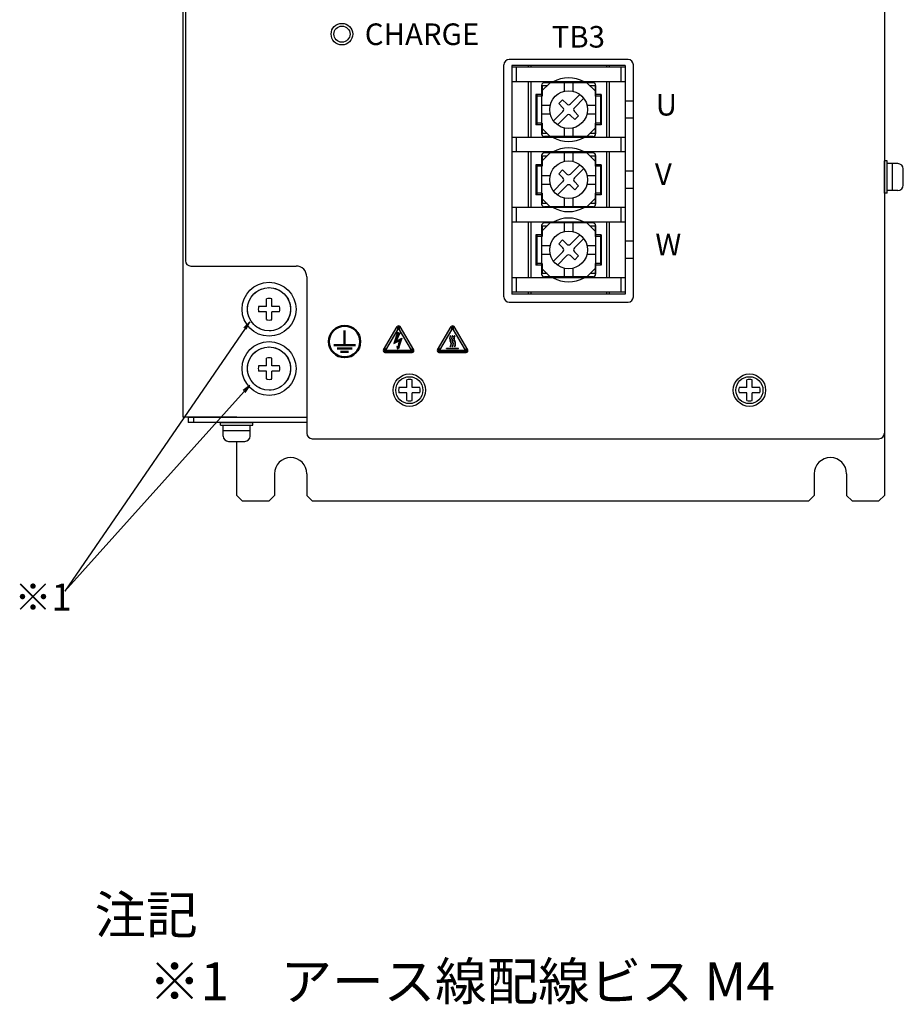
# Model space of a CAD drawing. Extents: x 7650 to 13723, y -211 to 538.
# Drawn here: x 7662 to 7826, y 1 to 183 of the extents above; entities that cross this region are included whole.
import ezdxf

# ---------------------------------------------------------------- set-up
doc = ezdxf.new("R2010")
doc.units = 0
doc.header["$MEASUREMENT"] = 0
doc.linetypes.add('HIDDEN', pattern=[0.375, 0.25, -0.125])
doc.layers.get('0').update_dxf_attribs({"linetype": 'CONTINUOUS'})
doc.styles.add('MSｺﾞｼｯｸ', font='txt')
doc.styles.get("Standard").update_dxf_attribs({"font": 'isocp.shx', "bigfont": 'bigfont.shx'})

msp = doc.modelspace()

# ---------------------------------------------------------------- linework, layer by layer
for p, q in [((7692.69, 351.22), (7692.69, 138.72)), ((7822.19, 351.22), (7822.19, 176.72)), ((7822.19, 351.22), (7822.19, 106.72)), ((7753.19, 174.92), (7753.19, 132.52)), ((7774.19, 174.92), (7753.19, 174.92)), ((7774.19, 174.57), (7753.19, 174.57)), ((7753.99, 174.57), (7753.99, 171.87)), ((7756.19, 174.92), (7756.19, 174.57)), ((7756.69, 174.92), (7756.69, 174.57)), ((7770.69, 174.92), (7770.69, 174.57)), ((7771.19, 174.92), (7771.19, 174.57)), ((7773.39, 174.57), (7773.39, 171.87)), ((7774.19, 174.92), (7774.19, 132.52)), ((7774.19, 171.87), (7753.19, 171.87)), ((7756.19, 171.87), (7756.19, 161.57)), ((7756.69, 171.87), (7756.69, 161.57)), ((7758.69, 170.12), (7760.29, 171.72)), ((7768.19, 171.72), (7759.19, 171.72)), ((7762.89, 171.72), (7762.89, 170.13)), ((7764.49, 171.72), (7764.49, 170.13)), ((7768.69, 170.12), (7767.09, 171.72)), ((7770.69, 171.87), (7770.69, 161.57)), ((7771.19, 171.87), (7771.19, 161.57)), ((7758.69, 171.22), (7758.69, 162.22)), ((7759.69, 171.12), (7758.77, 171.12)), ((7758.77, 171.12), (7758.77, 169.22)), ((7768.62, 171.12), (7767.69, 171.12)), ((7768.62, 171.12), (7768.62, 169.22)), ((7768.69, 171.22), (7768.69, 162.22)), ((7758.77, 169.52), (7757.64, 169.52)), ((7757.64, 169.52), (7757.64, 163.92)), ((7757.77, 168.97), (7757.64, 168.97)), ((7757.77, 169.52), (7757.77, 163.92)), ((7758.77, 169.22), (7757.77, 169.22)), ((7762.56, 168.56), (7761.85, 167.85)), ((7763.34, 167.78), (7762.56, 168.56)), ((7765.79, 169.52), (7764.05, 167.78)), ((7766.49, 168.82), (7764.75, 167.08)), ((7769.74, 169.52), (7768.62, 169.52)), ((7769.62, 169.22), (7768.62, 169.22)), ((7769.62, 169.52), (7769.62, 163.92)), ((7769.74, 168.97), (7769.62, 168.97)), ((7769.74, 169.52), (7769.74, 163.92)), ((7775.69, 168.32), (7774.19, 168.32)), ((7758.69, 167.52), (7760.28, 167.52)), ((7762.63, 166.37), (7760.89, 164.63)), ((7761.85, 167.85), (7762.63, 167.08)), ((7764.75, 166.37), (7765.53, 165.59)), ((7767.1, 167.52), (7768.69, 167.52)), ((7757.77, 164.47), (7757.64, 164.47)), ((7758.69, 165.92), (7760.28, 165.92)), ((7763.34, 165.66), (7761.6, 163.92)), ((7764.82, 164.88), (7764.05, 165.66)), ((7765.53, 165.59), (7764.82, 164.88)), ((7767.1, 165.92), (7768.69, 165.92)), ((7769.74, 164.47), (7769.62, 164.47)), ((7775.69, 165.12), (7774.19, 165.12)), ((7758.77, 163.92), (7757.64, 163.92)), ((7758.77, 164.22), (7757.77, 164.22)), ((7758.69, 163.32), (7760.29, 161.72)), ((7758.77, 164.22), (7758.77, 162.32)), ((7762.89, 163.31), (7762.89, 161.72)), ((7764.49, 163.31), (7764.49, 161.72)), ((7768.69, 163.32), (7767.09, 161.72)), ((7768.62, 164.22), (7768.62, 162.32)), ((7769.62, 164.22), (7768.62, 164.22)), ((7769.74, 163.92), (7768.62, 163.92)), ((7774.19, 161.57), (7753.19, 161.57)), ((7753.99, 161.57), (7753.99, 158.87)), ((7759.69, 162.32), (7758.77, 162.32)), ((7768.19, 161.72), (7759.19, 161.72)), ((7768.62, 162.32), (7767.69, 162.32)), ((7773.39, 161.57), (7773.39, 158.87)), ((7774.19, 158.87), (7753.19, 158.87)), ((7756.19, 158.87), (7756.19, 148.57)), ((7756.69, 158.87), (7756.69, 148.57)), ((7770.69, 158.87), (7770.69, 148.57)), ((7771.19, 158.87), (7771.19, 148.57)), ((7758.69, 157.12), (7760.29, 158.72)), ((7758.69, 158.22), (7758.69, 149.22)), ((7758.77, 158.12), (7758.77, 156.22)), ((7759.69, 158.12), (7758.77, 158.12)), ((7768.19, 158.72), (7759.19, 158.72)), ((7762.89, 158.72), (7762.89, 157.13)), ((7764.49, 158.72), (7764.49, 157.13)), ((7768.69, 157.12), (7767.09, 158.72)), ((7768.62, 158.12), (7767.69, 158.12)), ((7768.62, 158.12), (7768.62, 156.22)), ((7768.69, 158.22), (7768.69, 149.22)), ((7758.77, 156.52), (7757.64, 156.52)), ((7757.64, 156.52), (7757.64, 150.92)), ((7757.77, 155.97), (7757.64, 155.97)), ((7757.77, 156.52), (7757.77, 150.92)), ((7758.77, 156.22), (7757.77, 156.22)), ((7762.56, 155.56), (7761.85, 154.85)), ((7763.34, 154.78), (7762.56, 155.56)), ((7765.79, 156.52), (7764.05, 154.78)), ((7766.49, 155.82), (7764.75, 154.08)), ((7769.74, 156.52), (7768.62, 156.52)), ((7769.62, 156.22), (7768.62, 156.22)), ((7769.62, 156.52), (7769.62, 150.92)), ((7769.74, 155.97), (7769.62, 155.97)), ((7769.74, 156.52), (7769.74, 150.92)), ((7775.69, 155.32), (7774.19, 155.32)), ((7758.69, 154.52), (7760.28, 154.52)), ((7762.63, 153.37), (7760.89, 151.63)), ((7761.85, 154.85), (7762.63, 154.08)), ((7764.75, 153.37), (7765.53, 152.59)), ((7767.1, 154.52), (7768.69, 154.52)), ((7758.69, 152.92), (7760.28, 152.92)), ((7763.34, 152.66), (7761.6, 150.92)), ((7764.82, 151.88), (7764.05, 152.66)), ((7765.53, 152.59), (7764.82, 151.88)), ((7767.1, 152.92), (7768.69, 152.92)), ((7775.69, 152.12), (7774.19, 152.12)), ((7757.77, 151.47), (7757.64, 151.47)), ((7758.77, 150.92), (7757.64, 150.92)), ((7758.77, 151.22), (7757.77, 151.22)), ((7758.69, 150.32), (7760.29, 148.72)), ((7758.77, 151.22), (7758.77, 149.32)), ((7762.89, 150.31), (7762.89, 148.72)), ((7764.49, 150.31), (7764.49, 148.72)), ((7768.69, 150.32), (7767.09, 148.72)), ((7769.62, 151.22), (7768.62, 151.22)), ((7768.62, 151.22), (7768.62, 149.32)), ((7769.74, 150.92), (7768.62, 150.92)), ((7769.74, 151.47), (7769.62, 151.47)), ((7774.19, 148.57), (7753.19, 148.57)), ((7753.99, 148.57), (7753.99, 145.87)), ((7759.69, 149.32), (7758.77, 149.32)), ((7768.19, 148.72), (7759.19, 148.72)), ((7768.62, 149.32), (7767.69, 149.32)), ((7773.39, 148.57), (7773.39, 145.87)), ((7774.19, 145.87), (7753.19, 145.87)), ((7756.19, 145.87), (7756.19, 135.57)), ((7756.69, 145.87), (7756.69, 135.57)), ((7758.69, 144.12), (7760.29, 145.72)), ((7758.69, 145.22), (7758.69, 136.22)), ((7759.69, 145.12), (7758.77, 145.12)), ((7758.77, 145.12), (7758.77, 143.22)), ((7768.19, 145.72), (7759.19, 145.72)), ((7762.89, 145.72), (7762.89, 144.13)), ((7764.49, 145.72), (7764.49, 144.13)), ((7768.69, 144.12), (7767.09, 145.72)), ((7768.62, 145.12), (7767.69, 145.12)), ((7768.62, 145.12), (7768.62, 143.22)), ((7768.69, 145.22), (7768.69, 136.22)), ((7770.69, 145.87), (7770.69, 135.57)), ((7771.19, 145.87), (7771.19, 135.57)), ((7758.77, 143.52), (7757.64, 143.52)), ((7757.64, 143.52), (7757.64, 137.92)), ((7757.77, 142.97), (7757.64, 142.97)), ((7757.77, 143.52), (7757.77, 137.92)), ((7758.77, 143.22), (7757.77, 143.22)), ((7762.56, 142.56), (7761.85, 141.85)), ((7763.34, 141.78), (7762.56, 142.56)), ((7765.79, 143.52), (7764.05, 141.78)), ((7766.49, 142.82), (7764.75, 141.08)), ((7769.74, 143.52), (7768.62, 143.52)), ((7769.62, 143.22), (7768.62, 143.22)), ((7769.62, 143.52), (7769.62, 137.92)), ((7769.74, 142.97), (7769.62, 142.97)), ((7769.74, 143.52), (7769.74, 137.92)), ((7758.69, 141.52), (7760.28, 141.52)), ((7761.85, 141.85), (7762.63, 141.08)), ((7767.1, 141.52), (7768.69, 141.52)), ((7775.69, 142.32), (7774.19, 142.32)), ((7758.69, 139.92), (7760.28, 139.92)), ((7762.63, 140.37), (7760.89, 138.63)), ((7763.34, 139.66), (7761.6, 137.92)), ((7764.82, 138.88), (7764.05, 139.66)), ((7764.75, 140.37), (7765.53, 139.59)), ((7765.53, 139.59), (7764.82, 138.88)), ((7767.1, 139.92), (7768.69, 139.92)), ((7775.69, 139.12), (7774.19, 139.12)), ((7757.77, 138.47), (7757.64, 138.47)), ((7758.77, 137.92), (7757.64, 137.92)), ((7758.77, 138.22), (7757.77, 138.22)), ((7758.69, 137.32), (7760.29, 135.72)), ((7758.77, 138.22), (7758.77, 136.32)), ((7762.89, 137.31), (7762.89, 135.72)), ((7764.49, 137.31), (7764.49, 135.72)), ((7768.69, 137.32), (7767.09, 135.72)), ((7769.62, 138.22), (7768.62, 138.22)), ((7768.62, 138.22), (7768.62, 136.32)), ((7769.74, 137.92), (7768.62, 137.92)), ((7769.74, 138.47), (7769.62, 138.47)), ((7774.19, 135.57), (7753.19, 135.57)), ((7753.99, 135.57), (7753.99, 132.87)), ((7759.69, 136.32), (7758.77, 136.32)), ((7768.19, 135.72), (7759.19, 135.72)), ((7768.62, 136.32), (7767.69, 136.32)), ((7773.39, 135.57), (7773.39, 132.87)), ((7707.69, 130.22), (7707.69, 131.66)), ((7708.69, 130.22), (7708.69, 131.66)), ((7774.19, 132.87), (7753.19, 132.87)), ((7774.19, 132.52), (7753.19, 132.52)), ((7756.19, 132.87), (7756.19, 132.52)), ((7756.69, 132.87), (7756.69, 132.52)), ((7770.69, 132.87), (7770.69, 132.52)), ((7771.19, 132.87), (7771.19, 132.52)), ((7707.69, 130.22), (7706.26, 130.22)), ((7710.13, 130.22), (7708.69, 130.22)), ((7707.69, 129.22), (7706.26, 129.22)), ((7707.69, 127.79), (7707.69, 129.22)), ((7710.13, 129.22), (7708.69, 129.22)), ((7708.69, 127.79), (7708.69, 129.22)), ((7703.75, 126.16), (7670.37, 77.44)), ((7707.69, 119.22), (7707.69, 120.66)), ((7708.69, 119.22), (7708.69, 120.66)), ((7707.69, 119.22), (7706.26, 119.22)), ((7710.13, 119.22), (7708.69, 119.22)), ((7707.69, 118.22), (7706.26, 118.22)), ((7707.69, 116.79), (7707.69, 118.22)), ((7710.13, 118.22), (7708.69, 118.22)), ((7708.69, 116.79), (7708.69, 118.22)), ((7703.6, 114.47), (7670.37, 77.44)), ((7716.19, 105.72), (7821.19, 105.72))]:
    msp.add_line(p, q)
at = {"lineweight": -3}
for p, q in [((7692.19, 348.72), (7692.19, 109.72)), ((7822.19, 349.72), (7822.19, 108.72)), ((7822.19, 290.22), (7822.19, 168.22)), ((7774.69, 176.02), (7752.69, 176.02)), ((7751.69, 132.02), (7751.69, 175.02)), ((7775.69, 132.02), (7775.69, 175.02)), ((7822.19, 140.22), (7822.19, 95.22)), ((7693.69, 137.72), (7713.19, 137.72)), ((7715.19, 135.72), (7715.19, 106.72)), ((7752.69, 131.02), (7774.69, 131.02)), ((7702.19, 109.72), (7692.19, 109.72)), ((7693.19, 109.72), (7693.19, 108.72)), ((7693.19, 109.72), (7715.19, 109.72)), ((7694.19, 109.72), (7694.19, 108.72)), ((7701.19, 109.72), (7715.19, 109.72)), ((7715.19, 108.72), (7693.19, 108.72)), ((7702.19, 95.22), (7702.19, 105.22)), ((7716.19, 105.72), (7821.19, 105.72)), ((7709.19, 99.22), (7709.19, 95.22)), ((7715.19, 99.22), (7715.19, 95.22)), ((7809.19, 99.22), (7809.19, 95.22)), ((7815.19, 99.22), (7815.19, 95.22)), ((7703.19, 94.22), (7702.19, 95.22)), ((7709.19, 95.22), (7708.19, 94.22)), ((7716.19, 94.22), (7715.19, 95.22)), ((7809.19, 95.22), (7808.19, 94.22)), ((7816.19, 94.22), (7815.19, 95.22)), ((7821.19, 94.22), (7822.19, 95.22)), ((7703.19, 94.22), (7708.19, 94.22)), ((7716.19, 94.22), (7808.19, 94.22)), ((7816.19, 94.22), (7821.19, 94.22))]:
    msp.add_line(p, q, dxfattribs=at)
at = {"linetype": 'Continuous'}
for p, q in [((7822.19, 151.22), (7822.19, 157.22)), ((7822.69, 157.22), (7822.19, 157.22)), ((7822.69, 151.22), (7822.69, 157.22)), ((7824.69, 156.72), (7822.69, 156.72)), ((7823.69, 151.72), (7823.69, 156.72)), ((7825.69, 152.72), (7825.69, 155.72)), ((7824.69, 151.72), (7822.69, 151.72)), ((7822.69, 151.22), (7822.19, 151.22)), ((7729.39, 122.19), (7731.92, 126.5)), ((7732.19, 126.19), (7729.79, 122.11)), ((7734.6, 122.11), (7732.19, 126.19)), ((7735, 122.19), (7732.46, 126.5)), ((7739.39, 122.19), (7741.92, 126.5)), ((7742.19, 126.19), (7739.79, 122.11)), ((7744.6, 122.11), (7742.19, 126.19)), ((7745, 122.19), (7742.46, 126.5)), ((7741.82, 124.8), (7741.76, 124.84)), ((7742.21, 124.8), (7742.15, 124.84)), ((7742.6, 124.8), (7742.54, 124.84)), ((7741.09, 122.44), (7741.09, 122.52)), ((7741.09, 122.52), (7743.3, 122.52)), ((7741.09, 122.44), (7743.3, 122.44)), ((7741.82, 122.77), (7741.76, 122.82)), ((7742.21, 122.77), (7742.15, 122.82)), ((7742.6, 122.77), (7742.54, 122.82)), ((7743.3, 122.44), (7743.3, 122.52)), ((7729.65, 121.72), (7734.73, 121.72)), ((7729.79, 122.11), (7734.6, 122.11)), ((7739.65, 121.72), (7744.73, 121.72)), ((7739.79, 122.11), (7744.6, 122.11)), ((7733.69, 115.22), (7732.26, 115.22)), ((7733.69, 115.22), (7733.69, 116.66)), ((7734.69, 115.22), (7734.69, 116.66)), ((7736.13, 115.22), (7734.69, 115.22)), ((7796.69, 115.22), (7795.26, 115.22)), ((7796.69, 115.22), (7796.69, 116.66)), ((7797.69, 115.22), (7797.69, 116.66)), ((7799.13, 115.22), (7797.69, 115.22)), ((7733.69, 114.22), (7732.26, 114.22)), ((7733.69, 112.79), (7733.69, 114.22)), ((7736.13, 114.22), (7734.69, 114.22)), ((7734.69, 112.79), (7734.69, 114.22)), ((7796.69, 114.22), (7795.26, 114.22)), ((7796.69, 112.79), (7796.69, 114.22)), ((7799.13, 114.22), (7797.69, 114.22)), ((7797.69, 112.79), (7797.69, 114.22)), ((7699.19, 108.22), (7699.19, 108.72)), ((7699.19, 108.72), (7705.19, 108.72)), ((7699.19, 108.22), (7705.19, 108.22)), ((7699.69, 106.22), (7699.69, 108.22)), ((7704.69, 106.22), (7704.69, 108.22)), ((7705.19, 108.22), (7705.19, 108.72)), ((7699.69, 107.22), (7704.69, 107.22)), ((7700.69, 105.22), (7703.69, 105.22))]:
    msp.add_line(p, q, dxfattribs=at)
at = {"color": 0, "linetype": 'ByBlock', "extrusion": (0, 0, -1)}
for p, q in [((7704.6, 127.4), (7703.54, 126.3)), ((7704.6, 127.4), (7703.75, 126.16)), ((7703.96, 126.02), (7704.6, 127.4)), ((7704.6, 115.59), (7703.41, 114.64)), ((7704.6, 115.59), (7703.6, 114.47)), ((7703.78, 114.31), (7704.6, 115.59))]:
    msp.add_line(p, q, dxfattribs=at)
at = {"lineweight": 50}
for p, q in [((7722.19, 123.07), (7722.19, 125.77)), ((7720.16, 123.07), (7724.23, 123.07)), ((7720.81, 122.47), (7723.57, 122.47)), ((7721.45, 121.84), (7722.93, 121.84))]:
    msp.add_line(p, q, dxfattribs=at)
at = {"ltscale": 0.1}
for p, q in [((7731.98, 125.45), (7731.29, 123.35)), ((7732.44, 125.26), (7731.74, 123.82)), ((7731.74, 123.82), (7732.77, 124.36)), ((7731.98, 125.45), (7732.44, 125.26)), ((7732.77, 124.36), (7732.22, 122.71)), ((7731.29, 123.35), (7732.29, 123.88)), ((7731.88, 122.8), (7732.01, 122.35)), ((7732.02, 122.76), (7731.88, 122.8)), ((7732.01, 122.35), (7732.36, 122.67)), ((7732.29, 123.88), (7732.02, 122.76)), ((7732.36, 122.67), (7732.22, 122.71))]:
    msp.add_line(p, q, dxfattribs=at)
for centre, radius in [((7721.69, 180.72), 2), ((7763.69, 166.72), 3.5), ((7763.69, 153.72), 3.5), ((7763.69, 140.72), 3.5), ((7708.19, 129.72), 5), ((7708.19, 129.72), 4), ((7708.19, 118.72), 5), ((7708.19, 118.72), 4)]:
    msp.add_circle(centre, radius)
at = {"lineweight": -3}
msp.add_circle((7721.69, 180.72), 1.5, dxfattribs=at)
at = {"linetype": 'HIDDEN', "lineweight": -3, "ltscale": 10}
for centre in [(7708.19, 129.72), (7708.19, 118.72)]:
    msp.add_circle(centre, 4, dxfattribs=at)
at = {"lineweight": 50}
msp.add_circle((7722.19, 123.72), 2.9, dxfattribs=at)
at = {"linetype": 'Continuous'}
for centre, radius in [((7734.19, 114.72), 3), ((7734.19, 114.72), 2.5), ((7797.19, 114.72), 3), ((7797.19, 114.72), 2.5)]:
    msp.add_circle(centre, radius, dxfattribs=at)
at = {"lineweight": -3}
for centre, radius, start, end in [((7752.69, 175.02), 1, 90, 180), ((7774.69, 175.02), 1, 0, 90), ((7713.19, 135.72), 2, 0, 90), ((7752.69, 132.02), 1, 180, 270), ((7774.69, 132.02), 1, 270, 0), ((7716.19, 106.72), 1, 180, 270), ((7821.19, 106.72), 1, 270, 0), ((7712.19, 99.22), 3, 0, 180), ((7812.19, 99.22), 3, 0, 180)]:
    msp.add_arc(centre, radius, start, end, dxfattribs=at)
for centre, radius, start, end in [((7759.19, 171.22), 0.5, 90, 180), ((7763.69, 166.72), 5.9, 60.7952, 119.2048), ((7768.19, 171.22), 0.5, 0, 90), ((7762.28, 166.72), 0.5, 315, 45), ((7763.69, 168.14), 0.5, 225, 315), ((7765.11, 166.72), 0.5, 135, 225), ((7763.69, 165.31), 0.5, 45, 135), ((7759.19, 162.22), 0.5, 180, 270), ((7763.69, 166.72), 5.9, 240.7952, 299.2048), ((7768.19, 162.22), 0.5, 270, 0), ((7763.69, 153.72), 5.9, 60.7952, 119.2048), ((7759.19, 158.22), 0.5, 90, 180), ((7768.19, 158.22), 0.5, 0, 90), ((7762.28, 153.72), 0.5, 315, 45), ((7763.69, 155.14), 0.5, 225, 315), ((7765.11, 153.72), 0.5, 135, 225), ((7763.69, 152.31), 0.5, 45, 135), ((7759.19, 149.22), 0.5, 180, 270), ((7763.69, 153.72), 5.9, 240.7952, 299.2048), ((7768.19, 149.22), 0.5, 270, 0), ((7763.69, 140.72), 5.9, 60.7952, 119.2048), ((7759.19, 145.22), 0.5, 90, 180), ((7768.19, 145.22), 0.5, 0, 90), ((7762.28, 140.72), 0.5, 315, 45), ((7763.69, 142.14), 0.5, 225, 315), ((7765.11, 140.72), 0.5, 135, 225), ((7693.69, 138.72), 1, 180, 270), ((7763.69, 139.31), 0.5, 45, 135), ((7759.19, 136.22), 0.5, 180, 270), ((7763.69, 140.72), 5.9, 240.7952, 299.2048), ((7768.19, 136.22), 0.5, 270, 0), ((7708.19, 129.72), 2, 75.5225, 104.4775), ((7708.19, 129.72), 2, 165.5225, 194.4775), ((7708.19, 129.72), 2, 345.5225, 14.4775), ((7708.19, 129.72), 2, 255.5225, 284.4775), ((7708.19, 118.72), 2, 75.5225, 104.4775), ((7708.19, 118.72), 2, 165.5225, 194.4775), ((7708.19, 118.72), 2, 345.5225, 14.4775), ((7708.19, 118.72), 2, 255.5225, 284.4775)]:
    msp.add_arc(centre, radius, start, end)
at = {"linetype": 'Continuous'}
for centre, radius, start, end in [((7824.69, 155.72), 1, 0, 90), ((7824.69, 152.72), 1, 270, 0), ((7732.19, 126.34), 0.31, 30.4947, 149.5053), ((7742.19, 126.34), 0.31, 30.4947, 149.5053), ((7742.54, 124.34), 0.928, 146.854, 213.146), ((7742.54, 124.34), 0.855, 147.1423, 212.8577), ((7742.93, 124.34), 0.928, 146.854, 213.146), ((7742.93, 124.34), 0.855, 147.1423, 212.8577), ((7743.31, 124.34), 0.928, 146.854, 213.146), ((7743.32, 124.34), 0.855, 147.1423, 212.8577), ((7740.98, 123.32), 0.928, 326.854, 33.146), ((7740.98, 123.32), 1, 326.6112, 33.3888), ((7741.37, 123.32), 0.928, 326.854, 33.146), ((7741.37, 123.32), 1, 326.6112, 33.3888), ((7741.76, 123.32), 0.928, 326.854, 33.146), ((7741.76, 123.32), 1, 326.6112, 33.3888), ((7729.65, 122.03), 0.31, 149.5053, 270), ((7734.73, 122.03), 0.31, 270, 30.4947), ((7739.65, 122.03), 0.31, 149.5053, 270), ((7744.73, 122.03), 0.31, 270, 30.4947), ((7734.19, 114.72), 2, 165.5225, 194.4775), ((7734.19, 114.72), 2, 75.5225, 104.4775), ((7734.19, 114.72), 2, 345.5225, 14.4775), ((7797.19, 114.72), 2, 165.5225, 194.4775), ((7797.19, 114.72), 2, 75.5225, 104.4775), ((7797.19, 114.72), 2, 345.5225, 14.4775), ((7734.19, 114.72), 2, 255.5225, 284.4775), ((7797.19, 114.72), 2, 255.5225, 284.4775), ((7700.69, 106.22), 1, 180, 270), ((7703.69, 106.22), 1, 270, 0)]:
    msp.add_arc(centre, radius, start, end, dxfattribs=at)
at = {"ltscale": 0.1}
for points in [[(7731.92, 125.74), (7729.79, 122.87), (7731.92, 126.5)], [(7732.04, 125.93), (7731.92, 126.5), (7732.04, 126.61)], [(7731.92, 125.74), (7731.92, 126.5), (7732.04, 125.93)], [(7732.19, 126.19), (7732.04, 126.61), (7732.19, 126.65)], [(7732.04, 125.93), (7732.04, 126.61), (7732.19, 126.19)], [(7732.19, 126.19), (7732.19, 126.65), (7732.35, 125.93)], [(7732.35, 125.93), (7732.19, 126.65), (7732.35, 126.61)], [(7732.35, 125.93), (7732.35, 126.61), (7732.46, 125.74)], [(7732.46, 125.74), (7732.35, 126.61), (7732.46, 126.5)], [(7732.46, 125.74), (7732.46, 126.5), (7734.6, 122.11)], [(7734.6, 122.11), (7732.46, 126.5), (7734.6, 122.87)], [(7741.92, 125.74), (7739.79, 122.87), (7741.92, 126.5)], [(7742.04, 125.93), (7741.92, 126.5), (7742.04, 126.61)], [(7741.92, 125.74), (7741.92, 126.5), (7742.04, 125.93)], [(7742.19, 126.19), (7742.04, 126.61), (7742.19, 126.65)], [(7742.04, 125.93), (7742.04, 126.61), (7742.19, 126.19)], [(7742.19, 126.19), (7742.19, 126.65), (7742.35, 125.93)], [(7742.35, 125.93), (7742.19, 126.65), (7742.35, 126.61)], [(7742.35, 125.93), (7742.35, 126.61), (7742.46, 125.74)], [(7742.46, 125.74), (7742.35, 126.61), (7742.46, 126.5)], [(7742.46, 125.74), (7742.46, 126.5), (7744.6, 122.11)], [(7744.6, 122.11), (7742.46, 126.5), (7744.6, 122.87)], [(7729.79, 122.11), (7729.79, 122.87), (7731.92, 125.74)], [(7731.74, 123.59), (7731.29, 123.35), (7731.74, 124.72)], [(7731.88, 124.1), (7731.74, 124.72), (7731.88, 125.15)], [(7731.74, 123.82), (7731.74, 124.72), (7731.88, 124.1)], [(7731.98, 124.3), (7731.88, 125.15), (7731.98, 125.45)], [(7731.88, 124.1), (7731.88, 125.15), (7731.98, 124.3)], [(7731.98, 124.3), (7731.98, 125.45), (7732.01, 124.37)], [(7732.01, 124.37), (7731.98, 125.45), (7732.01, 125.43)], [(7732.01, 124.37), (7732.01, 125.43), (7732.02, 124.4)], [(7732.02, 124.4), (7732.01, 125.43), (7732.02, 125.43)], [(7732.02, 124.4), (7732.02, 125.43), (7732.22, 124.8)], [(7732.22, 124.8), (7732.02, 125.43), (7732.22, 125.35)], [(7732.22, 124.8), (7732.22, 125.35), (7732.29, 124.95)], [(7732.29, 124.95), (7732.22, 125.35), (7732.29, 125.32)], [(7732.29, 124.95), (7732.29, 125.32), (7732.36, 125.09)], [(7732.36, 125.09), (7732.29, 125.32), (7732.36, 125.29)], [(7732.36, 123.14), (7732.29, 124.11), (7732.36, 124.15)], [(7732.36, 125.09), (7732.36, 125.29), (7732.44, 125.26)], [(7732.44, 123.38), (7732.36, 124.15), (7732.44, 124.19)], [(7732.36, 123.14), (7732.36, 124.15), (7732.44, 123.38)], [(7732.44, 123.38), (7732.44, 124.19), (7732.77, 124.36)], [(7739.79, 122.11), (7739.79, 122.87), (7741.92, 125.74)], [(7741.7, 123.98), (7741.63, 124.52), (7741.7, 124.69)], [(7741.63, 124.16), (7741.63, 124.52), (7741.7, 123.98)], [(7741.76, 124.65), (7741.7, 124.69), (7741.76, 124.84)], [(7741.7, 124.5), (7741.7, 124.69), (7741.76, 124.65)], [(7741.7, 123.98), (7741.7, 124.17), (7741.76, 123.83)], [(7741.76, 123.83), (7741.7, 124.17), (7741.76, 124.02)], [(7741.76, 124.65), (7741.76, 124.84), (7741.82, 124.8)], [(7742.09, 123.98), (7742.02, 124.52), (7742.09, 124.69)], [(7742.02, 124.16), (7742.02, 124.52), (7742.09, 123.98)], [(7742.15, 124.65), (7742.09, 124.69), (7742.15, 124.84)], [(7742.09, 124.5), (7742.09, 124.69), (7742.15, 124.65)], [(7742.09, 123.98), (7742.09, 124.17), (7742.15, 123.83)], [(7742.15, 123.83), (7742.09, 124.17), (7742.15, 124.02)], [(7742.15, 124.65), (7742.15, 124.84), (7742.21, 124.8)], [(7742.48, 123.98), (7742.4, 124.52), (7742.48, 124.69)], [(7742.4, 124.16), (7742.4, 124.52), (7742.48, 123.98)], [(7742.54, 124.65), (7742.48, 124.69), (7742.54, 124.84)], [(7742.48, 124.5), (7742.48, 124.69), (7742.54, 124.65)], [(7742.48, 123.98), (7742.48, 124.17), (7742.54, 123.83)], [(7742.54, 123.83), (7742.48, 124.17), (7742.54, 124.02)], [(7742.54, 124.65), (7742.54, 124.84), (7742.6, 124.8)], [(7729.5, 121.76), (7729.39, 122.19), (7729.5, 122.38)], [(7729.65, 121.72), (7729.5, 122.38), (7729.65, 122.64)], [(7729.5, 121.76), (7729.5, 122.38), (7729.65, 121.72)], [(7729.79, 121.72), (7729.65, 122.64), (7729.79, 122.87)], [(7729.65, 121.72), (7729.65, 122.64), (7729.79, 121.72)], [(7731.88, 123.66), (7731.74, 123.82), (7731.88, 123.89)], [(7731.74, 123.59), (7731.74, 123.82), (7731.88, 123.66)], [(7731.98, 123.72), (7731.88, 123.89), (7731.98, 123.94)], [(7731.88, 123.66), (7731.88, 123.89), (7731.98, 123.72)], [(7731.98, 122.46), (7731.88, 122.8), (7731.98, 122.78)], [(7732.01, 123.73), (7731.98, 123.94), (7732.01, 123.96)], [(7731.98, 123.72), (7731.98, 123.94), (7732.01, 123.73)], [(7731.98, 122.46), (7731.98, 122.78), (7732.01, 122.35)], [(7732.01, 122.35), (7731.98, 122.78), (7732.01, 122.77)], [(7732.02, 123.74), (7732.01, 123.96), (7732.02, 123.97)], [(7732.01, 123.73), (7732.01, 123.96), (7732.02, 123.74)], [(7732.01, 122.35), (7732.01, 122.77), (7732.02, 122.36)], [(7732.02, 122.36), (7732.01, 122.77), (7732.02, 122.76)], [(7732.22, 123.84), (7732.02, 123.97), (7732.22, 124.07)], [(7732.02, 123.74), (7732.02, 123.97), (7732.22, 123.84)], [(7732.22, 122.54), (7732.02, 122.76), (7732.22, 123.57)], [(7732.02, 122.36), (7732.02, 122.76), (7732.22, 122.54)], [(7732.29, 123.88), (7732.22, 124.07), (7732.29, 124.11)], [(7732.22, 123.84), (7732.22, 124.07), (7732.29, 123.88)], [(7732.29, 122.93), (7732.22, 123.57), (7732.29, 123.88)], [(7732.22, 122.71), (7732.22, 123.57), (7732.29, 122.93)], [(7732.22, 122.54), (7732.22, 122.71), (7732.29, 122.6)], [(7732.29, 122.6), (7732.22, 122.71), (7732.29, 122.69)], [(7732.29, 122.93), (7732.29, 124.11), (7732.36, 123.14)], [(7732.29, 122.6), (7732.29, 122.69), (7732.36, 122.67)], [(7734.6, 121.72), (7734.6, 122.87), (7734.73, 121.72)], [(7734.73, 121.72), (7734.6, 122.87), (7734.73, 122.64)], [(7734.73, 121.72), (7734.73, 122.64), (7734.88, 121.76)], [(7734.88, 121.76), (7734.73, 122.64), (7734.88, 122.38)], [(7734.88, 121.76), (7734.88, 122.38), (7735, 121.88)], [(7735, 121.88), (7734.88, 122.38), (7735, 122.19)], [(7739.5, 121.76), (7739.39, 122.19), (7739.5, 122.38)], [(7739.65, 121.72), (7739.5, 122.38), (7739.65, 122.64)], [(7739.5, 121.76), (7739.5, 122.38), (7739.65, 121.72)], [(7739.79, 121.72), (7739.65, 122.64), (7739.79, 122.87)], [(7739.65, 121.72), (7739.65, 122.64), (7739.79, 121.72)], [(7741.09, 122.44), (7741.09, 122.52), (7743.3, 122.44)], [(7743.3, 122.44), (7741.09, 122.52), (7743.3, 122.52)], [(7741.76, 123.83), (7741.76, 124.02), (7741.82, 123.69)], [(7741.82, 123.69), (7741.76, 124.02), (7741.82, 123.87)], [(7741.82, 122.77), (7741.76, 122.82), (7741.82, 122.96)], [(7741.82, 123.69), (7741.82, 123.87), (7741.89, 123.5)], [(7741.89, 123.5), (7741.82, 123.87), (7741.89, 123.71)], [(7741.89, 122.93), (7741.82, 122.96), (7741.89, 123.15)], [(7741.82, 122.77), (7741.82, 122.96), (7741.89, 122.93)], [(7741.89, 122.93), (7741.89, 123.71), (7741.94, 123.04)], [(7741.94, 123.04), (7741.89, 123.71), (7741.94, 123.61)], [(7741.94, 123.04), (7741.94, 123.61), (7741.98, 123.32)], [(7742.15, 123.83), (7742.15, 124.02), (7742.21, 123.69)], [(7742.21, 123.69), (7742.15, 124.02), (7742.21, 123.87)], [(7742.21, 122.77), (7742.15, 122.82), (7742.21, 122.96)], [(7742.21, 123.69), (7742.21, 123.87), (7742.28, 123.5)], [(7742.28, 123.5), (7742.21, 123.87), (7742.28, 123.71)], [(7742.28, 122.93), (7742.21, 122.96), (7742.28, 123.15)], [(7742.21, 122.77), (7742.21, 122.96), (7742.28, 122.93)], [(7742.28, 122.93), (7742.28, 123.71), (7742.33, 123.04)], [(7742.33, 123.04), (7742.28, 123.71), (7742.33, 123.61)], [(7742.33, 123.04), (7742.33, 123.61), (7742.37, 123.32)], [(7742.54, 123.83), (7742.54, 124.02), (7742.6, 123.69)], [(7742.6, 123.69), (7742.54, 124.02), (7742.6, 123.87)], [(7742.6, 122.77), (7742.54, 122.82), (7742.6, 122.96)], [(7742.6, 123.69), (7742.6, 123.87), (7742.67, 123.5)], [(7742.67, 123.5), (7742.6, 123.87), (7742.67, 123.71)], [(7742.67, 122.93), (7742.6, 122.96), (7742.67, 123.15)], [(7742.6, 122.77), (7742.6, 122.96), (7742.67, 122.93)], [(7742.67, 122.93), (7742.67, 123.71), (7742.72, 123.04)], [(7742.72, 123.04), (7742.67, 123.71), (7742.72, 123.61)], [(7742.72, 123.04), (7742.72, 123.61), (7742.76, 123.32)], [(7744.6, 121.72), (7744.6, 122.87), (7744.73, 121.72)], [(7744.73, 121.72), (7744.6, 122.87), (7744.73, 122.64)], [(7744.73, 121.72), (7744.73, 122.64), (7744.88, 121.76)], [(7744.88, 121.76), (7744.73, 122.64), (7744.88, 122.38)], [(7744.88, 121.76), (7744.88, 122.38), (7745, 121.88)], [(7745, 121.88), (7744.88, 122.38), (7745, 122.19)], [(7729.38, 121.88), (7729.34, 122.03), (7729.38, 122.18)], [(7729.39, 121.88), (7729.38, 122.18), (7729.39, 122.19)], [(7729.38, 121.88), (7729.38, 122.18), (7729.39, 121.88)], [(7729.39, 121.88), (7729.39, 122.19), (7729.5, 121.76)], [(7729.79, 121.72), (7729.79, 122.11), (7731.92, 121.72)], [(7731.92, 121.72), (7729.79, 122.11), (7731.92, 122.11)], [(7731.92, 121.72), (7731.92, 122.11), (7732.04, 121.72)], [(7732.04, 121.72), (7731.92, 122.11), (7732.04, 122.11)], [(7732.04, 121.72), (7732.04, 122.11), (7732.19, 121.72)], [(7732.19, 121.72), (7732.04, 122.11), (7732.19, 122.11)], [(7732.19, 121.72), (7732.19, 122.11), (7732.35, 121.72)], [(7732.35, 121.72), (7732.19, 122.11), (7732.35, 122.11)], [(7732.35, 121.72), (7732.35, 122.11), (7732.46, 121.72)], [(7732.46, 121.72), (7732.35, 122.11), (7732.46, 122.11)], [(7732.46, 121.72), (7732.46, 122.11), (7734.6, 121.72)], [(7734.6, 121.72), (7732.46, 122.11), (7734.6, 122.11)], [(7735, 121.88), (7735, 122.19), (7735, 121.88)], [(7735, 121.88), (7735, 122.19), (7735, 122.18)], [(7735, 121.88), (7735, 122.18), (7735.04, 122.03)], [(7739.38, 121.88), (7739.34, 122.03), (7739.38, 122.18)], [(7739.39, 121.88), (7739.38, 122.18), (7739.39, 122.19)], [(7739.38, 121.88), (7739.38, 122.18), (7739.39, 121.88)], [(7739.39, 121.88), (7739.39, 122.19), (7739.5, 121.76)], [(7739.79, 121.72), (7739.79, 122.11), (7741.92, 121.72)], [(7741.92, 121.72), (7739.79, 122.11), (7741.92, 122.11)], [(7741.92, 121.72), (7741.92, 122.11), (7742.04, 121.72)], [(7742.04, 121.72), (7741.92, 122.11), (7742.04, 122.11)], [(7742.04, 121.72), (7742.04, 122.11), (7742.19, 121.72)], [(7742.19, 121.72), (7742.04, 122.11), (7742.19, 122.11)], [(7742.19, 121.72), (7742.19, 122.11), (7742.35, 121.72)], [(7742.35, 121.72), (7742.19, 122.11), (7742.35, 122.11)], [(7742.35, 121.72), (7742.35, 122.11), (7742.46, 121.72)], [(7742.46, 121.72), (7742.35, 122.11), (7742.46, 122.11)], [(7742.46, 121.72), (7742.46, 122.11), (7744.6, 121.72)], [(7744.6, 121.72), (7742.46, 122.11), (7744.6, 122.11)], [(7745, 121.88), (7745, 122.19), (7745, 121.88)], [(7745, 121.88), (7745, 122.19), (7745, 122.18)], [(7745, 121.88), (7745, 122.18), (7745.04, 122.03)]]:
    msp.add_solid(points, dxfattribs=at)

# ---------------------------------------------------------------- texts
at = {"lineweight": 30, "ltscale": 0.1, "style": 'MSｺﾞｼｯｸ'}
for s, p in [('CHARGE', (7725.92, 178.7)), ('TB3', (7760.54, 178.22)), ('U', (7779.83, 165.63)), ('V', (7779.67, 152.77)), ('W', (7779.76, 139.71))]:
    msp.add_text(s, height=4, dxfattribs=at).set_placement(p)
at = {"linetype": 'Continuous'}
msp.add_text('※1', height=5, dxfattribs=at).set_placement((7661.04, 73.86))
at = {"linetype": 'Continuous', "style": 'MSｺﾞｼｯｸ'}
for s, p in [('注記', (7675.86, 13.97)), ('\u3000※1\u3000アース線配線ビス M4', (7676.36, 1.63))]:
    msp.add_text(s, height=7, dxfattribs=at).set_placement(p)

doc.saveas('drawing.dxf')
